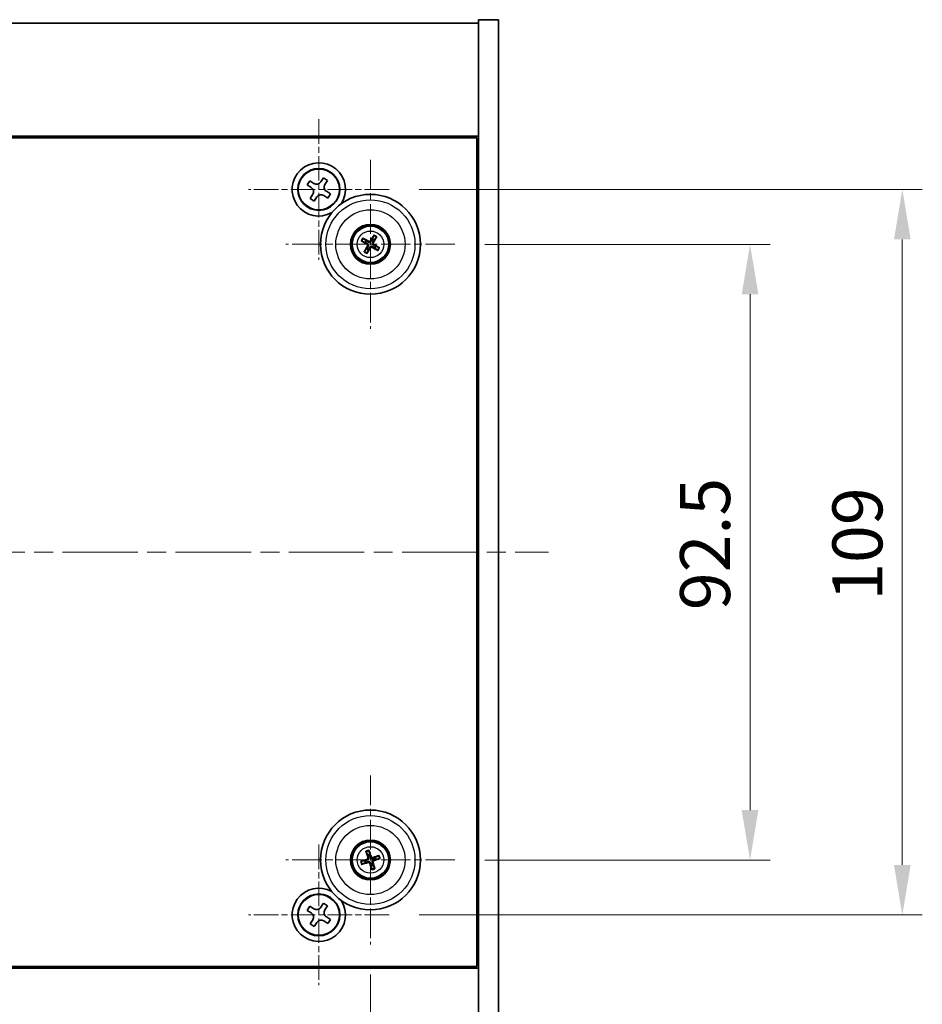
# Model space of a CAD drawing. Units: millimetres. Extents: x 29 to 4977, y 16 to 859.
# Drawn here: x 1273 to 1408, y 129 to 277 of the extents above; entities that cross this region are included whole.
import ezdxf

# ---------------------------------------------------------------- set-up
doc = ezdxf.new("R2010")
doc.units = ezdxf.units.MM
doc.header["$LTSCALE"] = 2
doc.linetypes.add('CHAIN', pattern=[0.3543, 0.2362, -0.0295, 0.0591, -0.0295])
doc.layers.get('Defpoints').update_dxf_attribs({"lineweight": 25})
for name, color, linetype, lineweight in [('Center Mark (ISO)', 131, 'Continuous', 18), ('Centerline (ISO)', 131, 'Continuous', 18), ('Dimension (ISO)', 7, 'Continuous', 18), ('Dimension (ISO) @ 1', 7, 'Continuous', 18), ('Visible (ISO)', 7, 'Continuous', 35), ('Visible Narrow (ISO)', 7, 'Continuous', 25)]:
    doc.layers.add(name, color=color, linetype=linetype, lineweight=lineweight)
doc.styles.add('Note Text (TK)', font='txt')
doc.dimstyles.new('Default - Method 1b (TK)', dxfattribs={"dimscale": 2, "dimtxt": 2.5, "dimasz": 2.5, "dimexe": 1, "dimexo": 1.5, "dimgap": 1, "dimtad": 1, "dimtoh": 1, "dimrnd": 1e-08, "dimdsep": 46, "dimtxsty": 'Note Text (TK)', "dimcen": 0.09, "dimdle": 5, "dimclrd": 100, "dimclre": 100, "dimclrt": 7, "dimadec": 1, "dimazin": 1, "dimtfac": 1, "dimtmove": 0, "dimatfit": 3, "dimfxl": 1, "dimtolj": 1, "dimlwd": -1, "dimlwe": -1, "dimarcsym": 0})

# ---------------------------------------------------------------- blocks, each defined once
blk = doc.blocks.new('*D29')
at = {"layer": 'Defpoints', "color": 0}
for p in [(1338, 243.48), (1338, 150.98), (1382.3, 150.98)]:
    blk.add_point(p, dxfattribs=at)
at = {"layer": 'Dimension (ISO)', "color": 100}
for p, q in [((1342.5, 243.48), (1385.3, 243.48)), ((1382.3, 235.98), (1382.3, 158.48)), ((1342.5, 150.98), (1385.3, 150.98))]:
    blk.add_line(p, q, dxfattribs=at)
for points in [[(1381.05, 235.98), (1383.55, 235.98), (1382.3, 243.48)], [(1381.05, 158.48), (1383.55, 158.48), (1382.3, 150.98)]]:
    blk.add_solid(points, dxfattribs=at)
at = {"layer": 'Dimension (ISO)', "color": 7, "insert": (1375.55, 188.52), "char_height": 7.5, "attachment_point": 4, "rotation": 90, "style": 'Note Text (TK)'}
blk.add_mtext('\\A1;92.5', dxfattribs=at)
blk = doc.blocks.new('*D30')
at = {"layer": 'Defpoints', "color": 0}
for p in [(1328.1, 251.73), (1328.1, 142.73), (1405.17, 142.73)]:
    blk.add_point(p, dxfattribs=at)
at = {"layer": 'Dimension (ISO)', "color": 100}
for p, q in [((1332.6, 251.73), (1408.17, 251.73)), ((1405.17, 244.23), (1405.17, 150.23)), ((1332.6, 142.73), (1408.17, 142.73))]:
    blk.add_line(p, q, dxfattribs=at)
for points in [[(1403.92, 244.23), (1406.42, 244.23), (1405.17, 251.73)], [(1403.92, 150.23), (1406.42, 150.23), (1405.17, 142.73)]]:
    blk.add_solid(points, dxfattribs=at)
at = {"layer": 'Dimension (ISO)', "color": 7, "insert": (1398.42, 189.93), "char_height": 7.5, "attachment_point": 4, "rotation": 90, "style": 'Note Text (TK)'}
blk.add_mtext('\\A1;109', dxfattribs=at)
blk = doc.blocks.new('*D31')
at = {"layer": 'Defpoints', "color": 0}
for p in [(1211.55, 132.18), (1317.55, 132.18), (1317.55, 89.07)]:
    blk.add_point(p, dxfattribs=at)
at = {"layer": 'Dimension (ISO)', "color": 100}
for p, q in [((1211.55, 127.68), (1211.55, 86.07)), ((1317.55, 127.68), (1317.55, 86.07)), ((1219.05, 89.07), (1310.05, 89.07))]:
    blk.add_line(p, q, dxfattribs=at)
for points in [[(1219.05, 90.32), (1219.05, 87.82), (1211.55, 89.07)], [(1310.05, 90.32), (1310.05, 87.82), (1317.55, 89.07)]]:
    blk.add_solid(points, dxfattribs=at)
at = {"layer": 'Dimension (ISO)', "color": 7, "insert": (1257.24, 95.82), "char_height": 7.5, "attachment_point": 4, "style": 'Note Text (TK)'}
blk.add_mtext('\\A1;106', dxfattribs=at)
blk = doc.blocks.new('*D32')
at = {"layer": 'Defpoints', "color": 0}
for p in [(1203.8, 138.28), (1325.3, 138.28), (1325.3, 64.95)]:
    blk.add_point(p, dxfattribs=at)
at = {"layer": 'Dimension (ISO)', "color": 100}
for p, q in [((1203.8, 133.78), (1203.8, 61.95)), ((1325.3, 133.78), (1325.3, 61.95)), ((1211.3, 64.95), (1317.8, 64.95))]:
    blk.add_line(p, q, dxfattribs=at)
for points in [[(1211.3, 66.2), (1211.3, 63.7), (1203.8, 64.95)], [(1317.8, 66.2), (1317.8, 63.7), (1325.3, 64.95)]]:
    blk.add_solid(points, dxfattribs=at)
at = {"layer": 'Dimension (ISO)', "color": 7, "insert": (1253.38, 71.7), "char_height": 7.5, "attachment_point": 4, "style": 'Note Text (TK)'}
blk.add_mtext('\\A1;121.5', dxfattribs=at)

msp = doc.modelspace()

# ---------------------------------------------------------------- linework, layer by layer
at = {"layer": 'Center Mark (ISO)', "linetype": 'CHAIN', "ltscale": 7.820964}
for p, q in [((1317.5455, 262.2924), (1317.5455, 241.1774)), ((1328.1031, 251.7349), (1306.988, 251.7349)), ((1317.5455, 153.2924), (1317.5455, 132.1774)), ((1328.1031, 142.7349), (1306.988, 142.7349))]:
    msp.add_line(p, q, dxfattribs=at)
at = {"layer": 'Center Mark (ISO)', "linetype": 'CHAIN', "ltscale": 9.408404}
for p, q in [((1325.2955, 256.1853), (1325.2955, 230.7845)), ((1337.9959, 243.4849), (1312.5952, 243.4849)), ((1325.2955, 163.6853), (1325.2955, 138.2845)), ((1337.9959, 150.9849), (1312.5952, 150.9849))]:
    msp.add_line(p, q, dxfattribs=at)
at = {"layer": 'Centerline (ISO)', "linetype": 'CHAIN', "ltscale": 23.990969}
msp.add_line((1177.0455, 197.2349), (1352.0455, 197.2349), dxfattribs=at)
at = {"layer": 'Visible (ISO)'}
for p, q in [((1187.5455, 276.7349), (1341.5455, 276.7349)), ((1344.5455, 277.2349), (1341.5455, 277.2349)), ((1341.5455, 277.2349), (1341.5455, 117.2349)), ((1344.5455, 277.2349), (1344.5455, 117.2349)), ((1341.5455, 259.7349), (1187.5455, 259.7349)), ((1187.7955, 259.4849), (1341.2955, 259.4849)), ((1341.2955, 259.4849), (1341.2955, 134.9849)), ((1316.1847, 253.0416), (1315.7868, 252.4177)), ((1316.8086, 252.6437), (1316.1847, 253.0416)), ((1318.2284, 253.4936), (1317.8304, 252.8697)), ((1318.8523, 253.0957), (1318.2284, 253.4936)), ((1318.4544, 252.4718), (1318.8523, 253.0957)), ((1315.7868, 252.4177), (1316.4107, 252.0198)), ((1316.6367, 250.998), (1316.2388, 250.3741)), ((1316.2388, 250.3741), (1316.8627, 249.9762)), ((1316.8627, 249.9762), (1317.2606, 250.6001)), ((1318.2824, 250.8261), (1318.9064, 250.4282)), ((1319.3043, 251.0521), (1318.6804, 251.45)), ((1318.9064, 250.4282), (1319.3043, 251.0521)), ((1341.5455, 246.7349), (1341.2955, 246.7349)), ((1341.5455, 246.2349), (1341.2955, 246.2349)), ((1324.6702, 244.0151), (1324.2561, 244.3654)), ((1325.781, 244.7577), (1325.5874, 244.2511)), ((1325.8258, 244.1103), (1326.176, 244.5244)), ((1324.0227, 243.9704), (1324.5293, 243.7767)), ((1324.7653, 242.8595), (1324.415, 242.4454)), ((1324.8101, 242.2121), (1325.0037, 242.7187)), ((1325.9209, 242.9547), (1326.335, 242.6044)), ((1326.5684, 242.9994), (1326.0617, 243.1931)), ((1324.6634, 152.1916), (1324.9147, 151.711)), ((1325.1782, 151.7964), (1325.0999, 152.333)), ((1326.5023, 151.617), (1326.0217, 151.3657)), ((1326.107, 151.1023), (1326.6437, 151.1805)), ((1324.4841, 150.8675), (1323.9474, 150.7893)), ((1324.0888, 150.3528), (1324.5694, 150.6041)), ((1325.4129, 150.1734), (1325.4912, 149.6368)), ((1325.9276, 149.7782), (1325.6763, 150.2588)), ((1341.5455, 148.2349), (1341.2955, 148.2349)), ((1341.2955, 147.7349), (1341.5455, 147.7349)), ((1316.1847, 144.0416), (1315.7868, 143.4177)), ((1316.8086, 143.6437), (1316.1847, 144.0416)), ((1318.2284, 144.4936), (1317.8304, 143.8697)), ((1318.8523, 144.0957), (1318.2284, 144.4936)), ((1318.4544, 143.4718), (1318.8523, 144.0957)), ((1315.7868, 143.4177), (1316.4107, 143.0198)), ((1319.3043, 142.0521), (1318.6804, 142.45)), ((1318.9064, 141.4282), (1319.3043, 142.0521)), ((1316.6367, 141.998), (1316.2388, 141.3741)), ((1316.2388, 141.3741), (1316.8627, 140.9762)), ((1316.8627, 140.9762), (1317.2606, 141.6001)), ((1318.2824, 141.8261), (1318.9064, 141.4282)), ((1187.5455, 134.7349), (1341.5455, 134.7349)), ((1341.2955, 134.9849), (1187.7955, 134.9849))]:
    msp.add_line(p, q, dxfattribs=at)
for centre, radius in [((1317.5455, 251.7349), 3.15), ((1325.2955, 243.4849), 7.5), ((1325.2955, 243.4849), 3), ((1325.2955, 243.4849), 2.8), ((1325.2955, 150.9849), 7.5), ((1325.2955, 150.9849), 3), ((1325.2955, 150.9849), 2.8), ((1317.5455, 142.7349), 3.15)]:
    msp.add_circle(centre, radius, dxfattribs=at)
for centre, radius, start, end in [((1317.5455, 251.7349), 4, 327.18133, 299.238849), ((1325.2955, 243.4849), 0.8199, 49.706138, 69.149514), ((1325.2955, 243.4849), 0.8199, 139.706138, 159.149514), ((1325.2955, 243.4849), 0.8199, 229.706138, 249.149514), ((1325.2955, 243.4849), 0.8199, 319.706138, 339.149514), ((1325.2955, 150.9849), 0.8199, 98.230251, 117.673627), ((1325.2955, 150.9849), 0.8199, 8.230251, 27.673627), ((1325.2955, 150.9849), 0.8199, 188.230251, 207.673627), ((1325.2955, 150.9849), 0.8199, 278.230251, 297.673627), ((1317.5455, 142.7349), 4, 60.761151, 32.81867)]:
    msp.add_arc(centre, radius, start, end, dxfattribs=at)
for centre, major_axis, start_param, end_param in [((1325.2092, 243.3362), (-4.3223, 2.5075), 4.80330753, 5.00936987), ((1325.4429, 243.3963), (-2.5755, -4.2822), 4.41540809, 4.62147044), ((1325.1468, 243.5712), (2.5075, 4.3223), 4.80330753, 5.00936987), ((1325.3842, 243.6323), (4.2822, -2.5755), 4.41540809, 4.62147044), ((1325.4443, 243.3986), (-2.5075, -4.3223), 4.80330753, 5.00936987), ((1325.1482, 243.5735), (2.5755, 4.2822), 4.41540809, 4.62147044), ((1325.3818, 243.6336), (4.3223, -2.5075), 4.80330753, 5.00936987), ((1325.2069, 243.3375), (-4.2822, 2.5755), 4.41540809, 4.62147044), ((1325.1324, 150.9306), (-1.5777, 4.7414), 4.80330753, 5.00936987), ((1325.3498, 150.8217), (-4.7414, -1.5777), 4.80330753, 5.00936987), ((1325.4595, 151.0366), (1.5026, -4.7658), 4.41540809, 4.62147044), ((1325.3472, 150.8209), (-4.7658, -1.5026), 4.41540809, 4.62147044), ((1325.2412, 151.1481), (4.7414, 1.5777), 4.80330753, 5.00936987), ((1325.2438, 151.1489), (4.7658, 1.5026), 4.41540809, 4.62147044), ((1325.4587, 151.0392), (1.5777, -4.7414), 4.80330753, 5.00936987), ((1325.1315, 150.9332), (-1.5026, 4.7658), 4.41540809, 4.62147044)]:
    msp.add_ellipse(centre, major_axis=major_axis, ratio=0.08715574, start_param=start_param, end_param=end_param, dxfattribs=at)
for points, knots in [([(1316.6367, 250.998), (1316.6864, 251.0759), (1316.7241, 251.1692), (1316.7586, 251.3636), (1316.7555, 251.4646), (1316.7152, 251.6468), (1316.6755, 251.7397), (1316.5622, 251.9014), (1316.4886, 251.9701), (1316.4107, 252.0198)], [0, 0, 0, 0, 0.027984541, 0.027984541, 0.055969081, 0.055969081, 0.083953622, 0.083953622, 0.111938162, 0.111938162, 0.111938162, 0.111938162]), ([(1316.8086, 252.6437), (1316.8865, 252.594), (1316.9799, 252.5563), (1317.1742, 252.5218), (1317.2753, 252.525), (1317.4574, 252.5652), (1317.5504, 252.605), (1317.712, 252.7183), (1317.7808, 252.7918), (1317.8304, 252.8697)], [0.338363496, 0.338363496, 0.338363496, 0.338363496, 0.366348036, 0.366348036, 0.394332577, 0.394332577, 0.422317117, 0.422317117, 0.450301658, 0.450301658, 0.450301658, 0.450301658]), ([(1318.4544, 252.4718), (1318.4047, 252.3939), (1318.367, 252.3006), (1318.3324, 252.1062), (1318.3356, 252.0052), (1318.3759, 251.823), (1318.4156, 251.7301), (1318.5289, 251.5684), (1318.6024, 251.4997), (1318.6804, 251.45)], [0.225164225, 0.225164225, 0.225164225, 0.225164225, 0.253148765, 0.253148765, 0.281133306, 0.281133306, 0.309117846, 0.309117846, 0.337102387, 0.337102387, 0.337102387, 0.337102387]), ([(1318.2824, 250.8261), (1318.2045, 250.8758), (1318.1112, 250.9135), (1317.9168, 250.948), (1317.8158, 250.9449), (1317.6336, 250.9046), (1317.5407, 250.8648), (1317.379, 250.7515), (1317.3103, 250.678), (1317.2606, 250.6001)], [0.113199271, 0.113199271, 0.113199271, 0.113199271, 0.141183811, 0.141183811, 0.169168352, 0.169168352, 0.197152892, 0.197152892, 0.225137433, 0.225137433, 0.225137433, 0.225137433]), ([(1324.1534, 244.4302), (1324.162, 244.4255), (1324.1716, 244.4201), (1324.1909, 244.4089), (1324.2037, 244.4012), (1324.2234, 244.3888), (1324.2338, 244.3819), (1324.2469, 244.3726), (1324.2524, 244.3685), (1324.2561, 244.3654)], [0.0122628834, 0.0122628834, 0.0122628834, 0.0122628834, 0.0151542734, 0.0151542734, 0.0189595549, 0.0189595549, 0.022715966, 0.022715966, 0.0257516105, 0.0257516105, 0.0257516105, 0.0257516105]), ([(1325.781, 244.7577), (1325.7827, 244.7622), (1325.7855, 244.7685), (1325.7926, 244.7829), (1325.7984, 244.794), (1325.8096, 244.8144), (1325.8171, 244.8273), (1325.8286, 244.8464), (1325.8344, 244.8557), (1325.8397, 244.864)], [0.0346009038, 0.0346009038, 0.0346009038, 0.0346009038, 0.0376365484, 0.0376365484, 0.0413929595, 0.0413929595, 0.045198241, 0.045198241, 0.0480896309, 0.0480896309, 0.0480896309, 0.0480896309]), ([(1326.2408, 244.6271), (1326.2361, 244.6184), (1326.2307, 244.6089), (1326.2195, 244.5896), (1326.2118, 244.5768), (1326.1994, 244.5571), (1326.1925, 244.5466), (1326.1833, 244.5335), (1326.1791, 244.528), (1326.176, 244.5244)], [0.0122628834, 0.0122628834, 0.0122628834, 0.0122628834, 0.0151542734, 0.0151542734, 0.0189595549, 0.0189595549, 0.022715966, 0.022715966, 0.0257516105, 0.0257516105, 0.0257516105, 0.0257516105]), ([(1324.0227, 243.9704), (1324.0183, 243.9721), (1324.0119, 243.9749), (1323.9975, 243.9819), (1323.9865, 243.9877), (1323.9661, 243.999), (1323.9532, 244.0065), (1323.934, 244.018), (1323.9247, 244.0238), (1323.9164, 244.0291)], [0.0346009038, 0.0346009038, 0.0346009038, 0.0346009038, 0.0376365484, 0.0376365484, 0.0413929595, 0.0413929595, 0.045198241, 0.045198241, 0.0480896309, 0.0480896309, 0.0480896309, 0.0480896309]), ([(1324.7718, 243.4944), (1324.793, 243.4814), (1324.8132, 243.4634), (1324.8445, 243.4206), (1324.8558, 243.3959), (1324.8678, 243.3475), (1324.8695, 243.3204), (1324.862, 243.269), (1324.8533, 243.2447), (1324.8414, 243.2238)], [0, 0, 0, 0, 0.0074949209, 0.0074949209, 0.0149898419, 0.0149898419, 0.0224863874, 0.0224863874, 0.0296679253, 0.0296679253, 0.0296679253, 0.0296679253]), ([(1324.8404, 243.6085), (1324.8714, 243.5918), (1324.9002, 243.5693), (1324.9395, 243.5273), (1324.9555, 243.5061), (1324.9818, 243.4592), (1324.992, 243.4335), (1325.0048, 243.3835), (1325.0083, 243.356), (1325.008, 243.3022), (1325.0042, 243.276), (1324.99, 243.2202), (1324.9756, 243.1866), (1324.9566, 243.157)], [0.1466285026, 0.1466285026, 0.1466285026, 0.1466285026, 0.1576101955, 0.1576101955, 0.1653520771, 0.1653520771, 0.1730939586, 0.1730939586, 0.1808358402, 0.1808358402, 0.1885777218, 0.1885777218, 0.1995594146, 0.1995594146, 0.1995594146, 0.1995594146]), ([(1325.4191, 243.94), (1325.4024, 243.909), (1325.3799, 243.8802), (1325.3379, 243.8409), (1325.3167, 243.8249), (1325.2698, 243.7987), (1325.2441, 243.7885), (1325.1941, 243.7756), (1325.1666, 243.7721), (1325.1129, 243.7724), (1325.0866, 243.7762), (1325.0308, 243.7904), (1324.9972, 243.8048), (1324.9676, 243.8238)], [0.1466285026, 0.1466285026, 0.1466285026, 0.1466285026, 0.1576101955, 0.1576101955, 0.1653520771, 0.1653520771, 0.1730939586, 0.1730939586, 0.1808358402, 0.1808358402, 0.1885777218, 0.1885777218, 0.1995594146, 0.1995594146, 0.1995594146, 0.1995594146]), ([(1325.3051, 244.0086), (1325.2921, 243.9874), (1325.274, 243.9673), (1325.2312, 243.9359), (1325.2066, 243.9247), (1325.1581, 243.9126), (1325.131, 243.911), (1325.0797, 243.9185), (1325.0553, 243.9271), (1325.0344, 243.939)], [0, 0, 0, 0, 0.0074949209, 0.0074949209, 0.0149898419, 0.0149898419, 0.0224863874, 0.0224863874, 0.0296679253, 0.0296679253, 0.0296679253, 0.0296679253]), ([(1325.1719, 243.0298), (1325.1887, 243.0608), (1325.2111, 243.0896), (1325.2531, 243.1289), (1325.2743, 243.1449), (1325.3212, 243.1711), (1325.347, 243.1814), (1325.397, 243.1942), (1325.4245, 243.1977), (1325.4782, 243.1974), (1325.5045, 243.1936), (1325.5602, 243.1794), (1325.5938, 243.165), (1325.6234, 243.146)], [0.1466285026, 0.1466285026, 0.1466285026, 0.1466285026, 0.1576101955, 0.1576101955, 0.1653520771, 0.1653520771, 0.1730939586, 0.1730939586, 0.1808358402, 0.1808358402, 0.1885777218, 0.1885777218, 0.1995594146, 0.1995594146, 0.1995594146, 0.1995594146]), ([(1325.286, 242.9612), (1325.299, 242.9824), (1325.3171, 243.0025), (1325.3598, 243.0339), (1325.3845, 243.0451), (1325.433, 243.0572), (1325.46, 243.0589), (1325.5114, 243.0514), (1325.5358, 243.0427), (1325.5566, 243.0308)], [0, 0, 0, 0, 0.0074949209, 0.0074949209, 0.0149898419, 0.0149898419, 0.0224863874, 0.0224863874, 0.0296679253, 0.0296679253, 0.0296679253, 0.0296679253]), ([(1325.7506, 243.3613), (1325.7197, 243.378), (1325.6908, 243.4005), (1325.6515, 243.4425), (1325.6355, 243.4637), (1325.6093, 243.5106), (1325.5991, 243.5364), (1325.5862, 243.5863), (1325.5827, 243.6138), (1325.5831, 243.6676), (1325.5869, 243.6938), (1325.601, 243.7496), (1325.6154, 243.7832), (1325.6345, 243.8128)], [0.1466285026, 0.1466285026, 0.1466285026, 0.1466285026, 0.1576101955, 0.1576101955, 0.1653520771, 0.1653520771, 0.1730939586, 0.1730939586, 0.1808358402, 0.1808358402, 0.1885777218, 0.1885777218, 0.1995594146, 0.1995594146, 0.1995594146, 0.1995594146]), ([(1325.8192, 243.4754), (1325.798, 243.4884), (1325.7779, 243.5065), (1325.7465, 243.5492), (1325.7353, 243.5739), (1325.7232, 243.6223), (1325.7216, 243.6494), (1325.7291, 243.7008), (1325.7378, 243.7252), (1325.7496, 243.746)], [0, 0, 0, 0, 0.0074949209, 0.0074949209, 0.0149898419, 0.0149898419, 0.0224863874, 0.0224863874, 0.0296679253, 0.0296679253, 0.0296679253, 0.0296679253]), ([(1326.5684, 242.9994), (1326.5728, 242.9977), (1326.5791, 242.9949), (1326.5935, 242.9879), (1326.6046, 242.9821), (1326.625, 242.9708), (1326.6379, 242.9633), (1326.657, 242.9518), (1326.6664, 242.946), (1326.6747, 242.9407)], [0.0346009038, 0.0346009038, 0.0346009038, 0.0346009038, 0.0376365484, 0.0376365484, 0.0413929595, 0.0413929595, 0.045198241, 0.045198241, 0.0480896309, 0.0480896309, 0.0480896309, 0.0480896309]), ([(1324.3503, 242.3427), (1324.355, 242.3514), (1324.3603, 242.3609), (1324.3715, 242.3802), (1324.3793, 242.393), (1324.3917, 242.4127), (1324.3986, 242.4232), (1324.4078, 242.4363), (1324.412, 242.4418), (1324.415, 242.4454)], [0.0122628834, 0.0122628834, 0.0122628834, 0.0122628834, 0.0151542734, 0.0151542734, 0.0189595549, 0.0189595549, 0.022715966, 0.022715966, 0.0257516105, 0.0257516105, 0.0257516105, 0.0257516105]), ([(1324.8101, 242.2121), (1324.8084, 242.2076), (1324.8055, 242.2013), (1324.7985, 242.1869), (1324.7927, 242.1758), (1324.7814, 242.1555), (1324.7739, 242.1425), (1324.7624, 242.1234), (1324.7567, 242.1141), (1324.7514, 242.1058)], [0.0346009038, 0.0346009038, 0.0346009038, 0.0346009038, 0.0376365484, 0.0376365484, 0.0413929595, 0.0413929595, 0.045198241, 0.045198241, 0.0480896309, 0.0480896309, 0.0480896309, 0.0480896309]), ([(1326.4377, 242.5396), (1326.4291, 242.5443), (1326.4195, 242.5497), (1326.4002, 242.5609), (1326.3874, 242.5686), (1326.3677, 242.581), (1326.3573, 242.5879), (1326.3442, 242.5972), (1326.3386, 242.6013), (1326.335, 242.6044)], [0.0122628834, 0.0122628834, 0.0122628834, 0.0122628834, 0.0151542734, 0.0151542734, 0.0189595549, 0.0189595549, 0.022715966, 0.022715966, 0.0257516105, 0.0257516105, 0.0257516105, 0.0257516105]), ([(1325.0658, 152.4496), (1325.0692, 152.4404), (1325.0728, 152.43), (1325.0798, 152.4088), (1325.0843, 152.3946), (1325.0909, 152.3722), (1325.0941, 152.3601), (1325.0978, 152.3446), (1325.0992, 152.3378), (1325.0999, 152.333)], [0.0122628834, 0.0122628834, 0.0122628834, 0.0122628834, 0.0151542734, 0.0151542734, 0.0189595549, 0.0189595549, 0.022715966, 0.022715966, 0.0257516105, 0.0257516105, 0.0257516105, 0.0257516105]), ([(1324.6634, 152.1916), (1324.6612, 152.1958), (1324.6583, 152.2022), (1324.6522, 152.217), (1324.6478, 152.2286), (1324.64, 152.2506), (1324.6352, 152.2648), (1324.6285, 152.2861), (1324.6253, 152.2966), (1324.6226, 152.306)], [0.0346009038, 0.0346009038, 0.0346009038, 0.0346009038, 0.0376365484, 0.0376365484, 0.0413929595, 0.0413929595, 0.045198241, 0.045198241, 0.0480896309, 0.0480896309, 0.0480896309, 0.0480896309]), ([(1324.9095, 151.3389), (1324.9168, 151.3151), (1324.9199, 151.2882), (1324.915, 151.2354), (1324.9071, 151.2095), (1324.8841, 151.1652), (1324.8674, 151.1438), (1324.8277, 151.1103), (1324.8051, 151.0978), (1324.7824, 151.09)], [0, 0, 0, 0, 0.0074949209, 0.0074949209, 0.0149898419, 0.0149898419, 0.0224863874, 0.0224863874, 0.0296679253, 0.0296679253, 0.0296679253, 0.0296679253]), ([(1325.0364, 151.3789), (1325.0485, 151.3459), (1325.0552, 151.31), (1325.0569, 151.2524), (1325.0548, 151.226), (1325.0434, 151.1735), (1325.034, 151.1474), (1325.0106, 151.1014), (1324.995, 151.0785), (1324.9591, 151.0385), (1324.9389, 151.0213), (1324.8913, 150.9889), (1324.8583, 150.9733), (1324.8244, 150.9637)], [0.1466285026, 0.1466285026, 0.1466285026, 0.1466285026, 0.1576101955, 0.1576101955, 0.1653520771, 0.1653520771, 0.1730939586, 0.1730939586, 0.1808358402, 0.1808358402, 0.1885777218, 0.1885777218, 0.1995594146, 0.1995594146, 0.1995594146, 0.1995594146]), ([(1325.6896, 151.244), (1325.6565, 151.2319), (1325.6206, 151.2252), (1325.5631, 151.2236), (1325.5366, 151.2256), (1325.4841, 151.237), (1325.458, 151.2464), (1325.4121, 151.2699), (1325.3892, 151.2855), (1325.3491, 151.3213), (1325.332, 151.3416), (1325.2996, 151.3891), (1325.2839, 151.4221), (1325.2743, 151.456)], [0.1466285026, 0.1466285026, 0.1466285026, 0.1466285026, 0.1576101955, 0.1576101955, 0.1653520771, 0.1653520771, 0.1730939586, 0.1730939586, 0.1808358402, 0.1808358402, 0.1885777218, 0.1885777218, 0.1995594146, 0.1995594146, 0.1995594146, 0.1995594146]), ([(1325.6495, 151.371), (1325.6257, 151.3637), (1325.5989, 151.3606), (1325.5461, 151.3654), (1325.5201, 151.3733), (1325.4758, 151.3964), (1325.4545, 151.4131), (1325.4209, 151.4527), (1325.4084, 151.4754), (1325.4007, 151.498)], [0, 0, 0, 0, 0.0074949209, 0.0074949209, 0.0149898419, 0.0149898419, 0.0224863874, 0.0224863874, 0.0296679253, 0.0296679253, 0.0296679253, 0.0296679253]), ([(1325.5546, 150.5909), (1325.5425, 150.6239), (1325.5358, 150.6599), (1325.5342, 150.7174), (1325.5362, 150.7438), (1325.5476, 150.7963), (1325.557, 150.8224), (1325.5805, 150.8684), (1325.5961, 150.8913), (1325.6319, 150.9313), (1325.6522, 150.9485), (1325.6997, 150.9809), (1325.7328, 150.9965), (1325.7666, 151.0061)], [0.1466285026, 0.1466285026, 0.1466285026, 0.1466285026, 0.1576101955, 0.1576101955, 0.1653520771, 0.1653520771, 0.1730939586, 0.1730939586, 0.1808358402, 0.1808358402, 0.1885777218, 0.1885777218, 0.1995594146, 0.1995594146, 0.1995594146, 0.1995594146]), ([(1326.5023, 151.617), (1326.5065, 151.6192), (1326.5128, 151.6221), (1326.5276, 151.6282), (1326.5393, 151.6327), (1326.5612, 151.6405), (1326.5754, 151.6452), (1326.5967, 151.6519), (1326.6072, 151.6551), (1326.6166, 151.6578)], [0.0346009038, 0.0346009038, 0.0346009038, 0.0346009038, 0.0376365484, 0.0376365484, 0.0413929595, 0.0413929595, 0.045198241, 0.045198241, 0.0480896309, 0.0480896309, 0.0480896309, 0.0480896309]), ([(1326.7602, 151.2146), (1326.751, 151.2112), (1326.7406, 151.2076), (1326.7194, 151.2006), (1326.7052, 151.1961), (1326.6828, 151.1896), (1326.6708, 151.1863), (1326.6552, 151.1826), (1326.6484, 151.1812), (1326.6437, 151.1805)], [0.0122628834, 0.0122628834, 0.0122628834, 0.0122628834, 0.0151542734, 0.0151542734, 0.0189595549, 0.0189595549, 0.022715966, 0.022715966, 0.0257516105, 0.0257516105, 0.0257516105, 0.0257516105]), ([(1323.8308, 150.7552), (1323.8401, 150.7586), (1323.8504, 150.7622), (1323.8716, 150.7692), (1323.8859, 150.7737), (1323.9082, 150.7802), (1323.9203, 150.7835), (1323.9359, 150.7872), (1323.9427, 150.7886), (1323.9474, 150.7893)], [0.0122628834, 0.0122628834, 0.0122628834, 0.0122628834, 0.0151542734, 0.0151542734, 0.0189595549, 0.0189595549, 0.022715966, 0.022715966, 0.0257516105, 0.0257516105, 0.0257516105, 0.0257516105]), ([(1324.0888, 150.3528), (1324.0846, 150.3506), (1324.0783, 150.3477), (1324.0635, 150.3416), (1324.0518, 150.3371), (1324.0298, 150.3293), (1324.0157, 150.3246), (1323.9944, 150.3179), (1323.9839, 150.3147), (1323.9744, 150.312)], [0.0346009038, 0.0346009038, 0.0346009038, 0.0346009038, 0.0376365484, 0.0376365484, 0.0413929595, 0.0413929595, 0.045198241, 0.045198241, 0.0480896309, 0.0480896309, 0.0480896309, 0.0480896309]), ([(1324.9015, 150.7258), (1324.9346, 150.7379), (1324.9705, 150.7446), (1325.028, 150.7462), (1325.0545, 150.7442), (1325.107, 150.7328), (1325.133, 150.7234), (1325.179, 150.6999), (1325.2019, 150.6843), (1325.2419, 150.6485), (1325.2591, 150.6282), (1325.2915, 150.5807), (1325.3071, 150.5477), (1325.3167, 150.5138)], [0.1466285026, 0.1466285026, 0.1466285026, 0.1466285026, 0.1576101955, 0.1576101955, 0.1653520771, 0.1653520771, 0.1730939586, 0.1730939586, 0.1808358402, 0.1808358402, 0.1885777218, 0.1885777218, 0.1995594146, 0.1995594146, 0.1995594146, 0.1995594146]), ([(1324.9415, 150.5988), (1324.9653, 150.6061), (1324.9922, 150.6092), (1325.045, 150.6044), (1325.0709, 150.5965), (1325.1153, 150.5734), (1325.1366, 150.5567), (1325.1701, 150.5171), (1325.1827, 150.4945), (1325.1904, 150.4718)], [0, 0, 0, 0, 0.0074949209, 0.0074949209, 0.0149898419, 0.0149898419, 0.0224863874, 0.0224863874, 0.0296679253, 0.0296679253, 0.0296679253, 0.0296679253]), ([(1325.5252, 149.5202), (1325.5219, 149.5294), (1325.5183, 149.5398), (1325.5112, 149.561), (1325.5068, 149.5752), (1325.5002, 149.5976), (1325.497, 149.6097), (1325.4933, 149.6253), (1325.4919, 149.6321), (1325.4912, 149.6368)], [0.0122628834, 0.0122628834, 0.0122628834, 0.0122628834, 0.0151542734, 0.0151542734, 0.0189595549, 0.0189595549, 0.022715966, 0.022715966, 0.0257516105, 0.0257516105, 0.0257516105, 0.0257516105]), ([(1325.6816, 150.6309), (1325.6743, 150.6547), (1325.6712, 150.6816), (1325.676, 150.7344), (1325.6839, 150.7603), (1325.707, 150.8046), (1325.7237, 150.826), (1325.7633, 150.8595), (1325.786, 150.872), (1325.8087, 150.8798)], [0, 0, 0, 0, 0.0074949209, 0.0074949209, 0.0149898419, 0.0149898419, 0.0224863874, 0.0224863874, 0.0296679253, 0.0296679253, 0.0296679253, 0.0296679253]), ([(1325.9276, 149.7782), (1325.9298, 149.774), (1325.9327, 149.7676), (1325.9388, 149.7529), (1325.9433, 149.7412), (1325.9511, 149.7192), (1325.9558, 149.705), (1325.9625, 149.6838), (1325.9657, 149.6732), (1325.9684, 149.6638)], [0.0346009038, 0.0346009038, 0.0346009038, 0.0346009038, 0.0376365484, 0.0376365484, 0.0413929595, 0.0413929595, 0.045198241, 0.045198241, 0.0480896309, 0.0480896309, 0.0480896309, 0.0480896309]), ([(1316.8086, 143.6437), (1316.8865, 143.594), (1316.9799, 143.5563), (1317.1742, 143.5218), (1317.2753, 143.525), (1317.4574, 143.5652), (1317.5504, 143.605), (1317.712, 143.7183), (1317.7808, 143.7918), (1317.8304, 143.8697)], [0.338363496, 0.338363496, 0.338363496, 0.338363496, 0.366348036, 0.366348036, 0.394332577, 0.394332577, 0.422317117, 0.422317117, 0.450301658, 0.450301658, 0.450301658, 0.450301658]), ([(1316.6367, 141.998), (1316.6864, 142.0759), (1316.7241, 142.1692), (1316.7586, 142.3636), (1316.7555, 142.4646), (1316.7152, 142.6468), (1316.6755, 142.7397), (1316.5622, 142.9014), (1316.4886, 142.9701), (1316.4107, 143.0198)], [0, 0, 0, 0, 0.027984541, 0.027984541, 0.055969081, 0.055969081, 0.083953622, 0.083953622, 0.111938162, 0.111938162, 0.111938162, 0.111938162]), ([(1318.4544, 143.4718), (1318.4047, 143.3939), (1318.367, 143.3006), (1318.3324, 143.1062), (1318.3356, 143.0052), (1318.3759, 142.823), (1318.4156, 142.7301), (1318.5289, 142.5684), (1318.6024, 142.4997), (1318.6804, 142.45)], [0.225164225, 0.225164225, 0.225164225, 0.225164225, 0.253148765, 0.253148765, 0.281133306, 0.281133306, 0.309117846, 0.309117846, 0.337102387, 0.337102387, 0.337102387, 0.337102387]), ([(1318.2824, 141.8261), (1318.2045, 141.8758), (1318.1112, 141.9135), (1317.9168, 141.948), (1317.8158, 141.9449), (1317.6336, 141.9046), (1317.5407, 141.8648), (1317.379, 141.7515), (1317.3103, 141.678), (1317.2606, 141.6001)], [0.113199271, 0.113199271, 0.113199271, 0.113199271, 0.141183811, 0.141183811, 0.169168352, 0.169168352, 0.197152892, 0.197152892, 0.225137433, 0.225137433, 0.225137433, 0.225137433])]:
    msp.add_open_spline(points, degree=3, knots=knots, dxfattribs=at)
for points, weights in [([(1325.5874, 244.2511), (1325.4804, 244.0532), (1325.4191, 243.94)], [1, 1.31905273402, 1.607360829]), ([(1325.6345, 243.8128), (1325.7041, 243.9211), (1325.8258, 244.1103)], [1.607360829, 1.31905273402, 1]), ([(1324.5293, 243.7767), (1324.7272, 243.6698), (1324.8404, 243.6085)], [1, 1.31905273402, 1.607360829]), ([(1324.9676, 243.8238), (1324.8593, 243.8934), (1324.6702, 244.0151)], [1.607360829, 1.31905273402, 1]), ([(1324.9566, 243.157), (1324.887, 243.0487), (1324.7653, 242.8595)], [1.607360829, 1.31905273402, 1]), ([(1325.0037, 242.7187), (1325.1106, 242.9166), (1325.1719, 243.0298)], [1, 1.31905273402, 1.607360829]), ([(1325.6234, 243.146), (1325.7318, 243.0764), (1325.9209, 242.9547)], [1.607360829, 1.31905273402, 1]), ([(1326.0617, 243.1931), (1325.8639, 243.3), (1325.7506, 243.3613)], [1, 1.31905273402, 1.607360829]), ([(1324.8244, 150.9637), (1324.7005, 150.9286), (1324.4841, 150.8675)], [1.607360829, 1.31905273402, 1]), ([(1324.9147, 151.711), (1324.9922, 151.4999), (1325.0364, 151.3789)], [1, 1.31905273402, 1.607360829]), ([(1325.2743, 151.456), (1325.2393, 151.5799), (1325.1782, 151.7964)], [1.607360829, 1.31905273402, 1]), ([(1326.0217, 151.3657), (1325.8105, 151.2882), (1325.6896, 151.244)], [1, 1.31905273402, 1.607360829]), ([(1325.7666, 151.0061), (1325.8905, 151.0412), (1326.107, 151.1023)], [1.607360829, 1.31905273402, 1]), ([(1324.5694, 150.6041), (1324.7806, 150.6816), (1324.9015, 150.7258)], [1, 1.31905273402, 1.607360829]), ([(1325.3167, 150.5138), (1325.3518, 150.3899), (1325.4129, 150.1734)], [1.607360829, 1.31905273402, 1]), ([(1325.6763, 150.2588), (1325.5989, 150.4699), (1325.5546, 150.5909)], [1, 1.31905273402, 1.607360829])]:
    msp.add_rational_spline(points, weights, degree=2, dxfattribs=at)
at = {"layer": 'Visible Narrow (ISO)'}
for p, q in [((1324.7718, 243.4944), (1324.8404, 243.6085)), ((1324.8414, 243.2238), (1324.9566, 243.157)), ((1325.0344, 243.939), (1324.9676, 243.8238)), ((1325.286, 242.9612), (1325.1719, 243.0298)), ((1325.3051, 244.0086), (1325.4191, 243.94)), ((1325.5566, 243.0308), (1325.6234, 243.146)), ((1325.7496, 243.746), (1325.6345, 243.8128)), ((1325.8192, 243.4754), (1325.7506, 243.3613)), ((1324.7824, 151.09), (1324.8244, 150.9637)), ((1324.9095, 151.3389), (1325.0364, 151.3789)), ((1325.4007, 151.498), (1325.2743, 151.456)), ((1325.6495, 151.371), (1325.6896, 151.244)), ((1325.8087, 150.8798), (1325.7666, 151.0061)), ((1324.9415, 150.5988), (1324.9015, 150.7258)), ((1325.1904, 150.4718), (1325.3167, 150.5138)), ((1325.6816, 150.6309), (1325.5546, 150.5909))]:
    msp.add_line(p, q, dxfattribs=at)
for centre, radius in [((1317.5455, 251.7349), 3.0575), ((1325.2955, 243.4849), 6.6851), ((1325.2955, 243.4849), 5.2004), ((1325.2955, 243.4849), 2.7135), ((1325.2955, 243.4849), 1.9975), ((1325.2955, 150.9849), 6.6851), ((1325.2955, 150.9849), 5.2004), ((1325.2955, 150.9849), 2.7135), ((1325.2955, 150.9849), 1.9975), ((1317.5455, 142.7349), 3.0575)]:
    msp.add_circle(centre, radius, dxfattribs=at)
for centre, radius, start, end in [((1325.2955, 243.4849), 1.4826, 140.388296, 158.467356), ((1325.2955, 243.4849), 1.3623, 139.733147, 159.122505), ((1325.2955, 243.4849), 1.3623, 49.733147, 69.122505), ((1325.2955, 243.4849), 1.4826, 50.388296, 68.467356), ((1325.2955, 243.4849), 1.3623, 319.733147, 339.122505), ((1325.2955, 243.4849), 1.4826, 320.388296, 338.467356), ((1325.2955, 243.4849), 1.4826, 230.388296, 248.467356), ((1325.2955, 243.4849), 1.3623, 229.733147, 249.122505), ((1325.2955, 150.9849), 1.4826, 98.912409, 116.991468), ((1325.2955, 150.9849), 1.3623, 98.25726, 117.646618), ((1325.2955, 150.9849), 1.3623, 8.25726, 27.646618), ((1325.2955, 150.9849), 1.4826, 8.912409, 26.991468), ((1325.2955, 150.9849), 1.4826, 188.912409, 206.991468), ((1325.2955, 150.9849), 1.3623, 188.25726, 207.646618), ((1325.2955, 150.9849), 1.3623, 278.25726, 297.646618), ((1325.2955, 150.9849), 1.4826, 278.912409, 296.991468)]:
    msp.add_arc(centre, radius, start, end, dxfattribs=at)

# ---------------------------------------------------------------- dimensions: what is measured, and where the dimension line sits
at = {"layer": 'Dimension (ISO) @ 1', "color": 100}
for base, p1, p2, angle, picture, middle in [((1405.1687, 142.7349), (1328.1031, 251.7349), (1328.1031, 142.7349), 90, '*D30', (1405.1687, 197.2349)), ((1382.2955, 150.9849), (1337.9959, 243.4849), (1337.9959, 150.9849), 90, '*D29', (1382.2955, 197.2349)), ((1325.2955, 64.954), (1203.7955, 138.2845), (1325.2955, 138.2845), 180, '*D32', (1264.5455, 64.954)), ((1317.5455, 89.0741), (1211.5455, 132.1774), (1317.5455, 132.1774), 180, '*D31', (1264.5455, 89.0741))]:
    dim = msp.add_linear_dim(base=base, p1=p1, p2=p2, angle=angle, dimstyle='Default - Method 1b (TK)', override={"dimscale": 1, "dimtxt": 7.5, "dimasz": 7.5, "dimexe": 3, "dimexo": 4.5, "dimgap": 3, "dimtoh": 0, "dimdec": 2, "dimcen": 0.27, "dimtol": 0, "dimlim": 0, "dimtp": 0, "dimtm": 0, "dimtdec": 2, "dimtix": 0, "dimtofl": 0, "dimtmove": 0, "dimatfit": 1}, dxfattribs=at)
    dim.commit()
    dim.dimension.update_dxf_attribs({"geometry": picture, "text_midpoint": middle, "dimtype": 128})

doc.saveas('drawing.dxf')
